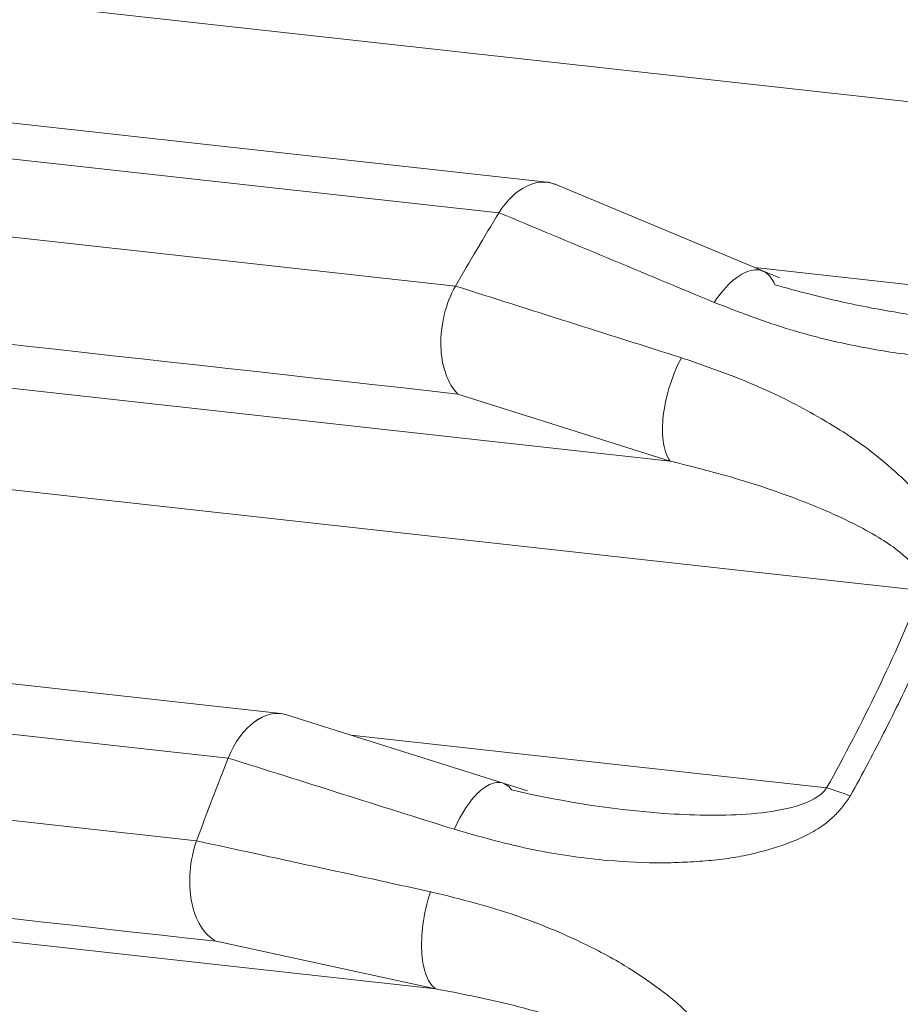
# Model space of a CAD drawing. Units: centimetres. Extents: x -112 to 204, y -42 to 42.
# Drawn here: x -109 to -109, y -8 to -8 of the extents above; entities that cross this region are included whole.
import ezdxf

# ---------------------------------------------------------------- set-up
doc = ezdxf.new("R2010")
doc.units = ezdxf.units.CM
doc.header["$MEASUREMENT"] = 0
doc.layers.add('layer 1', color=7, linetype='Continuous')

msp = doc.modelspace()

# ---------------------------------------------------------------- linework, layer by layer
at = {"layer": 'layer 1', "color": 250, "lineweight": 18}
for points in [[(-112.39668, -6.98779), (-112.39668, -6.98779), (-106.96861, -25.63499), (-106.96861, -25.63499)], [(-112.1851, -7.00754), (-112.1851, -7.00754), (-106.49665, -26.54925), (-106.49665, -26.54925)], [(-111.65803, -7.04162), (-111.65803, -7.04162), (-105.96958, -26.58333), (-105.96958, -26.58333)], [(-106.03772, -26.60011), (-106.03772, -26.60011), (-111.72617, -7.0584), (-111.72617, -7.0584)], [(-108.88317, -7.71366), (-108.88317, -7.71366), (-109.8357, -7.6081), (-109.8357, -7.6081)], [(-109.87444, -7.66183), (-109.55181, -7.69768), (-109.22917, -7.73354), (-108.90653, -7.76939)], [(-108.88096, -7.71423), (-108.88578, -7.71222), (-108.89164, -7.71518), (-108.89576, -7.72171)], [(-108.88096, -7.71423), (-108.88578, -7.71222), (-108.89164, -7.71518), (-108.89576, -7.72171)], [(-108.88096, -7.71423), (-108.88578, -7.71222), (-108.89164, -7.71518), (-108.89576, -7.72171)], [(-108.88096, -7.71423), (-108.88578, -7.71222), (-108.89164, -7.71518), (-108.89576, -7.72171)], [(-108.88096, -7.71423), (-108.88578, -7.71222), (-108.89164, -7.71518), (-108.89576, -7.72171)], [(-108.88096, -7.71423), (-108.88578, -7.71222), (-108.89164, -7.71518), (-108.89576, -7.72171)], [(-108.88096, -7.71423), (-108.88578, -7.71222), (-108.89164, -7.71518), (-108.89576, -7.72171)], [(-108.88096, -7.71423), (-108.88578, -7.71222), (-108.89164, -7.71518), (-108.89576, -7.72171)], [(-108.88096, -7.71423), (-108.88578, -7.71222), (-108.89164, -7.71518), (-108.89576, -7.72171)], [(-108.88096, -7.71423), (-108.88578, -7.71222), (-108.89164, -7.71518), (-108.89576, -7.72171)], [(-108.88096, -7.71423), (-108.88578, -7.71222), (-108.89164, -7.71518), (-108.89576, -7.72171)], [(-108.88096, -7.71423), (-108.88578, -7.71222), (-108.89164, -7.71518), (-108.89576, -7.72171)], [(-108.88096, -7.71423), (-108.88578, -7.71222), (-108.89164, -7.71518), (-108.89576, -7.72171)], [(-108.88096, -7.71423), (-108.88578, -7.71222), (-108.89164, -7.71518), (-108.89576, -7.72171)], [(-108.88096, -7.71423), (-108.88578, -7.71222), (-108.89164, -7.71518), (-108.89576, -7.72171)], [(-108.88096, -7.71423), (-108.88578, -7.71222), (-108.89164, -7.71518), (-108.89576, -7.72171)], [(-108.88096, -7.71423), (-108.88578, -7.71222), (-108.89164, -7.71518), (-108.89576, -7.72171)], [(-108.88096, -7.71423), (-108.88578, -7.71222), (-108.89164, -7.71518), (-108.89576, -7.72171)], [(-108.88096, -7.71423), (-108.88578, -7.71222), (-108.89164, -7.71518), (-108.89576, -7.72171)], [(-108.88096, -7.71423), (-108.88578, -7.71222), (-108.89164, -7.71518), (-108.89576, -7.72171)], [(-108.88096, -7.71424), (-108.88578, -7.71222), (-108.89164, -7.71518), (-108.89576, -7.72171)], [(-108.82202, -7.73886), (-108.82202, -7.73886), (-108.88096, -7.71423), (-108.88096, -7.71423)], [(-108.88096, -7.71423), (-108.88096, -7.71423), (-108.88096, -7.71424), (-108.88096, -7.71424)], [(-108.89575, -7.72171), (-108.89964, -7.72807), (-108.90346, -7.7345), (-108.9072, -7.741)], [(-108.89575, -7.72171), (-108.89964, -7.72807), (-108.90346, -7.7345), (-108.9072, -7.741)], [(-108.89575, -7.72171), (-108.89964, -7.72807), (-108.90346, -7.7345), (-108.9072, -7.741)], [(-108.89575, -7.72171), (-108.89964, -7.72807), (-108.90346, -7.7345), (-108.9072, -7.741)], [(-108.89575, -7.72171), (-108.89964, -7.72807), (-108.90346, -7.7345), (-108.9072, -7.741)], [(-108.89575, -7.72171), (-108.89964, -7.72807), (-108.90346, -7.7345), (-108.9072, -7.741)], [(-108.89575, -7.72171), (-108.89964, -7.72807), (-108.90346, -7.7345), (-108.9072, -7.741)], [(-108.89575, -7.72171), (-108.89964, -7.72807), (-108.90346, -7.7345), (-108.9072, -7.741)], [(-108.89575, -7.72171), (-108.89964, -7.72807), (-108.90346, -7.7345), (-108.9072, -7.741)], [(-108.89575, -7.72171), (-108.89964, -7.72807), (-108.90346, -7.7345), (-108.9072, -7.741)], [(-108.89575, -7.72171), (-108.89964, -7.72807), (-108.90346, -7.7345), (-108.9072, -7.741)], [(-108.89575, -7.72171), (-108.89964, -7.72807), (-108.90346, -7.7345), (-108.9072, -7.741)], [(-108.89575, -7.72171), (-108.89964, -7.72807), (-108.90346, -7.73451), (-108.9072, -7.741)], [(-108.89575, -7.72171), (-108.89964, -7.72807), (-108.90346, -7.73451), (-108.9072, -7.741)], [(-108.89575, -7.72171), (-108.89964, -7.72807), (-108.90346, -7.73451), (-108.9072, -7.741)], [(-108.89575, -7.72171), (-108.89964, -7.72807), (-108.90346, -7.73451), (-108.9072, -7.741)], [(-108.89575, -7.72171), (-108.89964, -7.72807), (-108.90346, -7.73451), (-108.9072, -7.741)], [(-108.89575, -7.72171), (-108.89964, -7.72807), (-108.90346, -7.73451), (-108.9072, -7.741)], [(-108.89575, -7.72171), (-108.89964, -7.72807), (-108.90346, -7.73451), (-108.9072, -7.741)], [(-108.89575, -7.72171), (-108.89964, -7.72807), (-108.90346, -7.73451), (-108.9072, -7.74101)], [(-108.89575, -7.72171), (-108.89964, -7.72808), (-108.90346, -7.73451), (-108.9072, -7.74101)], [(-108.89576, -7.72171), (-108.89576, -7.72171), (-108.89576, -7.72171), (-108.89576, -7.72171)], [(-108.83916, -7.7453), (-108.85803, -7.73743), (-108.87689, -7.72957), (-108.89575, -7.7217)], [(-108.89575, -7.72171), (-108.89575, -7.72171), (-108.89575, -7.72171), (-108.89575, -7.72171)], [(-108.90721, -7.741), (-108.90721, -7.741), (-108.90721, -7.74101), (-108.90721, -7.74101)], [(-108.9072, -7.741), (-108.9072, -7.741), (-108.9072, -7.74101), (-108.9072, -7.74101)], [(-108.9072, -7.741), (-108.8874, -7.74728), (-108.8676, -7.75356), (-108.8478, -7.75984)], [(-108.95309, -7.85346), (-108.95309, -7.85346), (-109.90663, -7.74779), (-109.90663, -7.74779)], [(-108.91103, -7.75669), (-108.91103, -7.75669), (-108.91103, -7.75669), (-108.91103, -7.75669)], [(-108.90653, -7.76939), (-108.90653, -7.76939), (-108.85079, -7.78702), (-108.85079, -7.78702)], [(-108.90653, -7.76939), (-108.90653, -7.76939), (-108.90653, -7.76939), (-108.90653, -7.76939)], [(-109.93805, -7.8059), (-109.6154, -7.84172), (-109.29275, -7.87753), (-108.97009, -7.91334)], [(-108.95162, -7.85377), (-108.95714, -7.85203), (-108.96349, -7.85674), (-108.96695, -7.86515)], [(-108.95162, -7.85377), (-108.95714, -7.85203), (-108.96349, -7.85674), (-108.96695, -7.86515)], [(-108.95162, -7.85377), (-108.95714, -7.85203), (-108.96349, -7.85674), (-108.96695, -7.86515)], [(-108.95162, -7.85377), (-108.95714, -7.85203), (-108.96349, -7.85674), (-108.96695, -7.86515)], [(-108.95162, -7.85377), (-108.95714, -7.85203), (-108.96349, -7.85674), (-108.96695, -7.86515)], [(-108.95162, -7.85377), (-108.95714, -7.85203), (-108.96349, -7.85674), (-108.96695, -7.86515)], [(-108.95162, -7.85377), (-108.95714, -7.85203), (-108.96349, -7.85674), (-108.96695, -7.86515)], [(-108.95162, -7.85377), (-108.95714, -7.85203), (-108.96349, -7.85674), (-108.96695, -7.86515)], [(-108.95162, -7.85377), (-108.95714, -7.85203), (-108.96349, -7.85674), (-108.96695, -7.86515)], [(-108.95162, -7.85377), (-108.95714, -7.85203), (-108.96349, -7.85674), (-108.96695, -7.86515)], [(-108.95162, -7.85377), (-108.95714, -7.85203), (-108.96349, -7.85674), (-108.96695, -7.86515)], [(-108.95162, -7.85377), (-108.95714, -7.85203), (-108.96349, -7.85674), (-108.96695, -7.86515)], [(-108.95162, -7.85377), (-108.95714, -7.85203), (-108.96349, -7.85674), (-108.96695, -7.86515)], [(-108.95162, -7.85377), (-108.95714, -7.85203), (-108.96349, -7.85674), (-108.96695, -7.86515)], [(-108.95162, -7.85377), (-108.95714, -7.85203), (-108.96349, -7.85674), (-108.96695, -7.86515)], [(-108.95162, -7.85378), (-108.95714, -7.85203), (-108.96349, -7.85675), (-108.96695, -7.86515)], [(-108.95162, -7.85378), (-108.95714, -7.85203), (-108.96349, -7.85675), (-108.96695, -7.86515)], [(-108.95162, -7.85378), (-108.95714, -7.85203), (-108.96349, -7.85675), (-108.96695, -7.86515)], [(-108.95162, -7.85378), (-108.95714, -7.85203), (-108.96349, -7.85675), (-108.96695, -7.86515)], [(-108.95162, -7.85378), (-108.95714, -7.85203), (-108.96349, -7.85675), (-108.96695, -7.86515)], [(-108.95162, -7.85378), (-108.95714, -7.85203), (-108.96349, -7.85675), (-108.96695, -7.86515)], [(-108.88828, -7.8738), (-108.88828, -7.8738), (-108.95162, -7.85377), (-108.95162, -7.85377)], [(-108.95162, -7.85377), (-108.95162, -7.85377), (-108.95162, -7.85378), (-108.95162, -7.85378)], [(-108.96695, -7.86515), (-108.9698, -7.87236), (-108.97257, -7.87961), (-108.97526, -7.88692)], [(-108.96695, -7.86515), (-108.9698, -7.87236), (-108.97257, -7.87961), (-108.97526, -7.88692)], [(-108.96695, -7.86515), (-108.9698, -7.87236), (-108.97257, -7.87961), (-108.97526, -7.88692)], [(-108.96695, -7.86515), (-108.9698, -7.87236), (-108.97257, -7.87961), (-108.97526, -7.88692)], [(-108.96695, -7.86515), (-108.9698, -7.87236), (-108.97257, -7.87961), (-108.97526, -7.88692)], [(-108.96695, -7.86515), (-108.9698, -7.87236), (-108.97257, -7.87962), (-108.97526, -7.88692)], [(-108.96695, -7.86515), (-108.9698, -7.87236), (-108.97257, -7.87962), (-108.97526, -7.88692)], [(-108.96695, -7.86515), (-108.9698, -7.87236), (-108.97257, -7.87962), (-108.97526, -7.88692)], [(-108.96695, -7.86515), (-108.9698, -7.87236), (-108.97257, -7.87962), (-108.97526, -7.88692)], [(-108.96695, -7.86515), (-108.9698, -7.87236), (-108.97257, -7.87962), (-108.97526, -7.88692)], [(-108.96695, -7.86515), (-108.9698, -7.87236), (-108.97257, -7.87962), (-108.97526, -7.88692)], [(-108.96695, -7.86515), (-108.9698, -7.87236), (-108.97257, -7.87962), (-108.97526, -7.88692)], [(-108.96695, -7.86515), (-108.9698, -7.87236), (-108.97257, -7.87962), (-108.97526, -7.88692)], [(-108.96695, -7.86515), (-108.9698, -7.87236), (-108.97257, -7.87962), (-108.97526, -7.88692)], [(-108.96695, -7.86515), (-108.9698, -7.87236), (-108.97257, -7.87962), (-108.97526, -7.88692)], [(-108.96695, -7.86515), (-108.9698, -7.87236), (-108.97257, -7.87962), (-108.97526, -7.88692)], [(-108.96695, -7.86515), (-108.9698, -7.87236), (-108.97257, -7.87962), (-108.97526, -7.88692)], [(-108.96695, -7.86515), (-108.9698, -7.87236), (-108.97257, -7.87962), (-108.97526, -7.88692)], [(-108.96695, -7.86515), (-108.9698, -7.87236), (-108.97257, -7.87962), (-108.97526, -7.88692)], [(-108.96695, -7.86515), (-108.9698, -7.87236), (-108.97257, -7.87962), (-108.97526, -7.88692)], [(-108.96695, -7.86515), (-108.9698, -7.87236), (-108.97257, -7.87962), (-108.97526, -7.88692)], [(-108.9075, -7.88389), (-108.92731, -7.87764), (-108.94713, -7.87139), (-108.96695, -7.86514)], [(-108.96695, -7.86515), (-108.96695, -7.86515), (-108.96695, -7.86515), (-108.96695, -7.86515)], [(-108.96695, -7.86515), (-108.96695, -7.86515), (-108.96695, -7.86515), (-108.96695, -7.86515)], [(-108.84972, -7.87987), (-108.86422, -7.87902), (-108.87856, -7.87675), (-108.89243, -7.87353)], [(-108.97526, -7.88692), (-108.97526, -7.88692), (-108.97526, -7.88692), (-108.97526, -7.88692)], [(-108.97526, -7.88692), (-108.97526, -7.88692), (-108.97526, -7.88692), (-108.97526, -7.88692)], [(-108.97526, -7.88692), (-108.95476, -7.89138), (-108.93426, -7.89584), (-108.91376, -7.9003)], [(-109.0004, -8.00746), (-109.0004, -8.00746), (-109.95533, -7.90163), (-109.95533, -7.90163)], [(-108.97657, -7.9029), (-108.97657, -7.9029), (-108.97657, -7.9029), (-108.97657, -7.9029)], [(-108.97009, -7.91334), (-108.97009, -7.91334), (-108.9124, -7.92584), (-108.9124, -7.92584)], [(-108.97009, -7.91334), (-108.97009, -7.91334), (-108.97009, -7.91334), (-108.97009, -7.91334)]]:
    msp.add_open_spline(points, degree=3, dxfattribs=at)
at = {"layer": 'layer 1', "color": 250, "lineweight": 13}
for points in [[(-112.36631, -7.00324), (-112.36631, -7.00324), (-106.93825, -25.65044), (-106.93825, -25.65044)], [(-108.70774, -7.70137), (-108.70774, -7.70137), (-109.77594, -7.58299), (-109.77594, -7.58299)], [(-108.89575, -7.7217), (-108.89575, -7.7217), (-109.86608, -7.6142), (-109.86608, -7.6142)], [(-109.87751, -7.63345), (-109.87751, -7.63345), (-108.9072, -7.741), (-108.9072, -7.741)], [(-109.85711, -7.6755), (-109.85711, -7.6755), (-108.85079, -7.78702), (-108.85079, -7.78702)], [(-108.78465, -7.8211), (-108.78465, -7.8211), (-109.85284, -7.70272), (-109.85284, -7.70272)], [(-108.82851, -7.73615), (-108.82851, -7.73615), (-108.74003, -7.74596), (-108.74003, -7.74596)], [(-108.96695, -7.86514), (-108.96695, -7.86514), (-109.93727, -7.75764), (-109.93727, -7.75764)], [(-109.94556, -7.77936), (-109.94556, -7.77936), (-108.97526, -7.88692), (-108.97526, -7.88692)], [(-109.91871, -7.81432), (-109.91871, -7.81432), (-108.9124, -7.92584), (-108.9124, -7.92584)], [(-108.84199, -7.9578), (-108.84199, -7.9578), (-109.91018, -7.83942), (-109.91018, -7.83942)], [(-108.93458, -7.85916), (-108.93458, -7.85916), (-108.80962, -7.87301), (-108.80962, -7.87301)], [(-108.80342, -7.87516), (-108.8056, -7.87425), (-108.80778, -7.87347), (-108.80962, -7.87301)], [(-109.92676, -7.89638), (-109.92676, -7.89638), (-108.85856, -8.01476), (-108.85856, -8.01476)], [(-109.01491, -8.02315), (-109.01491, -8.02315), (-109.98523, -7.91565), (-109.98523, -7.91565)]]:
    msp.add_open_spline(points, degree=3, dxfattribs=at)
for points, knots in [([(-108.82327, -7.74065), (-108.82394, -7.73884), (-108.82499, -7.73768), (-108.82617, -7.73713), (-108.82617, -7.73713), (-108.82734, -7.73658), (-108.82861, -7.73661), (-108.82987, -7.73698), (-108.82987, -7.73698), (-108.83113, -7.73735), (-108.83256, -7.73811), (-108.83417, -7.73947), (-108.83417, -7.73947), (-108.83578, -7.74083), (-108.83753, -7.74281), (-108.83916, -7.7453)], [0, 0, 0, 0, 0.2, 0.2, 0.2, 0.2, 0.4, 0.4, 0.4, 0.4, 0.6, 0.6, 0.6, 0.6, 1, 1, 1, 1]), ([(-108.8478, -7.75984), (-108.84918, -7.76244), (-108.8503, -7.76531), (-108.85109, -7.76797), (-108.85109, -7.76797), (-108.85187, -7.77063), (-108.85232, -7.77306), (-108.85256, -7.7752), (-108.85256, -7.7752), (-108.8528, -7.77735), (-108.85285, -7.77956), (-108.85259, -7.78166), (-108.85259, -7.78166), (-108.85234, -7.78375), (-108.85175, -7.78569), (-108.85079, -7.78702)], [0, 0, 0, 0, 0.2, 0.2, 0.2, 0.2, 0.4, 0.4, 0.4, 0.4, 0.6, 0.6, 0.6, 0.6, 1, 1, 1, 1]), ([(-108.8478, -7.75984), (-108.84391, -7.76118), (-108.84002, -7.76253), (-108.83619, -7.76397), (-108.83619, -7.76397), (-108.83293, -7.7652), (-108.82971, -7.7665), (-108.82655, -7.7679), (-108.82655, -7.7679), (-108.82121, -7.77027), (-108.81605, -7.77293), (-108.81108, -7.77582), (-108.81108, -7.77582), (-108.80717, -7.77809), (-108.80337, -7.78051), (-108.79978, -7.78314), (-108.79978, -7.78314), (-108.7969, -7.78525), (-108.79416, -7.78751), (-108.79153, -7.78986), (-108.79153, -7.78986), (-108.79029, -7.79097), (-108.78907, -7.7921), (-108.78792, -7.79328), (-108.78792, -7.79328), (-108.78689, -7.79434), (-108.78591, -7.79544), (-108.78498, -7.79658), (-108.78498, -7.79658), (-108.78312, -7.79884), (-108.78145, -7.80124), (-108.78002, -7.80378), (-108.78002, -7.80378), (-108.77919, -7.80526), (-108.77844, -7.80679), (-108.77785, -7.80839), (-108.77785, -7.80839), (-108.77734, -7.80978), (-108.77696, -7.81122), (-108.77676, -7.81271), (-108.77676, -7.81271), (-108.77656, -7.81418), (-108.77653, -7.8157), (-108.77673, -7.81722), (-108.77673, -7.81722), (-108.77693, -7.81878), (-108.77736, -7.82034), (-108.7778, -7.8219)], [0, 0, 0, 0, 0.076923, 0.076923, 0.076923, 0.076923, 0.153846, 0.153846, 0.153846, 0.153846, 0.230769, 0.230769, 0.230769, 0.230769, 0.307692, 0.307692, 0.307692, 0.307692, 0.384615, 0.384615, 0.384615, 0.384615, 0.461538, 0.461538, 0.461538, 0.461538, 0.538462, 0.538462, 0.538462, 0.538462, 0.615385, 0.615385, 0.615385, 0.615385, 0.692308, 0.692308, 0.692308, 0.692308, 0.769231, 0.769231, 0.769231, 0.769231, 0.846154, 0.846154, 0.846154, 0.846154, 1, 1, 1, 1]), ([(-108.89243, -7.87353), (-108.89338, -7.8722), (-108.89461, -7.8716), (-108.89587, -7.87158), (-108.89587, -7.87158), (-108.89713, -7.87157), (-108.89839, -7.8721), (-108.89958, -7.87291), (-108.89958, -7.87291), (-108.90078, -7.87373), (-108.90208, -7.87497), (-108.90346, -7.8768), (-108.90346, -7.8768), (-108.90484, -7.87863), (-108.90627, -7.88106), (-108.9075, -7.88389)], [0, 0, 0, 0, 0.2, 0.2, 0.2, 0.2, 0.4, 0.4, 0.4, 0.4, 0.6, 0.6, 0.6, 0.6, 1, 1, 1, 1]), ([(-108.80962, -7.87301), (-108.81105, -7.87527), (-108.81425, -7.87678), (-108.81755, -7.87777), (-108.81755, -7.87777), (-108.82085, -7.87875), (-108.82441, -7.87931), (-108.82799, -7.87966), (-108.82799, -7.87966), (-108.83516, -7.88037), (-108.84247, -7.88029), (-108.84972, -7.87987), (-108.84972, -7.87987), (-108.84972, -7.87987), (-108.84972, -7.87987), (-108.84972, -7.87987)], [0, 0, 0, 0, 0.2, 0.2, 0.2, 0.2, 0.4, 0.4, 0.4, 0.4, 0.6, 0.6, 0.6, 0.6, 1, 1, 1, 1]), ([(-108.91376, -7.9003), (-108.91473, -7.90321), (-108.91538, -7.90625), (-108.91574, -7.90896), (-108.91574, -7.90896), (-108.91609, -7.91167), (-108.91616, -7.91402), (-108.91605, -7.91604), (-108.91605, -7.91604), (-108.91594, -7.91806), (-108.91564, -7.92006), (-108.91505, -7.92182), (-108.91505, -7.92182), (-108.91446, -7.92358), (-108.91356, -7.92506), (-108.9124, -7.92584)], [0, 0, 0, 0, 0.2, 0.2, 0.2, 0.2, 0.4, 0.4, 0.4, 0.4, 0.6, 0.6, 0.6, 0.6, 1, 1, 1, 1]), ([(-108.91376, -7.9003), (-108.90972, -7.90129), (-108.90568, -7.90229), (-108.90169, -7.90339), (-108.90169, -7.90339), (-108.89828, -7.90433), (-108.8949, -7.90535), (-108.89157, -7.90648), (-108.89157, -7.90648), (-108.88593, -7.90841), (-108.88044, -7.91066), (-108.87509, -7.91317), (-108.87509, -7.91317), (-108.87088, -7.91514), (-108.86676, -7.91727), (-108.86281, -7.91967), (-108.86281, -7.91967), (-108.85965, -7.92159), (-108.8566, -7.92367), (-108.85363, -7.92587), (-108.85363, -7.92587), (-108.85224, -7.92691), (-108.85087, -7.92797), (-108.84955, -7.92909), (-108.84955, -7.92909), (-108.84837, -7.9301), (-108.84723, -7.93116), (-108.84613, -7.93226), (-108.84613, -7.93226), (-108.84395, -7.93444), (-108.84193, -7.9368), (-108.84012, -7.93933), (-108.84012, -7.93933), (-108.83907, -7.9408), (-108.8381, -7.94233), (-108.83727, -7.94396), (-108.83727, -7.94396), (-108.83656, -7.94536), (-108.83596, -7.94684), (-108.83553, -7.94839), (-108.83553, -7.94839), (-108.8351, -7.94992), (-108.83484, -7.95152), (-108.8348, -7.95314), (-108.8348, -7.95314), (-108.83475, -7.95481), (-108.83494, -7.9565), (-108.83513, -7.95819)], [0, 0, 0, 0, 0.076923, 0.076923, 0.076923, 0.076923, 0.153846, 0.153846, 0.153846, 0.153846, 0.230769, 0.230769, 0.230769, 0.230769, 0.307692, 0.307692, 0.307692, 0.307692, 0.384615, 0.384615, 0.384615, 0.384615, 0.461538, 0.461538, 0.461538, 0.461538, 0.538462, 0.538462, 0.538462, 0.538462, 0.615385, 0.615385, 0.615385, 0.615385, 0.692308, 0.692308, 0.692308, 0.692308, 0.769231, 0.769231, 0.769231, 0.769231, 0.846154, 0.846154, 0.846154, 0.846154, 1, 1, 1, 1])]:
    msp.add_open_spline(points, degree=3, knots=knots, dxfattribs=at)
at = {"layer": 'layer 1', "color": 250, "lineweight": 18}
for points, knots in [([(-108.90721, -7.741), (-108.90977, -7.7456), (-108.91116, -7.75129), (-108.91103, -7.75669), (-108.91103, -7.75669), (-108.9109, -7.76209), (-108.90927, -7.76669), (-108.90653, -7.76939)], [0, 0, 0, 0, 0.333333, 0.333333, 0.333333, 0.333333, 1, 1, 1, 1]), ([(-108.90721, -7.741), (-108.90977, -7.7456), (-108.91116, -7.75129), (-108.91103, -7.75669), (-108.91103, -7.75669), (-108.9109, -7.76209), (-108.90927, -7.76669), (-108.90653, -7.76939)], [0, 0, 0, 0, 0.333333, 0.333333, 0.333333, 0.333333, 1, 1, 1, 1]), ([(-108.90721, -7.741), (-108.90977, -7.7456), (-108.91116, -7.75129), (-108.91103, -7.75669), (-108.91103, -7.75669), (-108.9109, -7.76209), (-108.90927, -7.76669), (-108.90653, -7.76939)], [0, 0, 0, 0, 0.333333, 0.333333, 0.333333, 0.333333, 1, 1, 1, 1]), ([(-108.90721, -7.741), (-108.90977, -7.7456), (-108.91116, -7.75129), (-108.91103, -7.75669), (-108.91103, -7.75669), (-108.9109, -7.76209), (-108.90927, -7.76669), (-108.90653, -7.76939)], [0, 0, 0, 0, 0.333333, 0.333333, 0.333333, 0.333333, 1, 1, 1, 1]), ([(-108.90721, -7.741), (-108.90977, -7.7456), (-108.91116, -7.75129), (-108.91103, -7.75669), (-108.91103, -7.75669), (-108.9109, -7.76209), (-108.90927, -7.76669), (-108.90653, -7.76939)], [0, 0, 0, 0, 0.333333, 0.333333, 0.333333, 0.333333, 1, 1, 1, 1]), ([(-108.90721, -7.741), (-108.90977, -7.7456), (-108.91116, -7.75129), (-108.91103, -7.75669), (-108.91103, -7.75669), (-108.9109, -7.76209), (-108.90927, -7.7667), (-108.90653, -7.76939)], [0, 0, 0, 0, 0.333333, 0.333333, 0.333333, 0.333333, 1, 1, 1, 1]), ([(-108.90721, -7.741), (-108.90977, -7.7456), (-108.91116, -7.75129), (-108.91103, -7.75669), (-108.91103, -7.75669), (-108.9109, -7.76209), (-108.90927, -7.7667), (-108.90653, -7.76939)], [0, 0, 0, 0, 0.333333, 0.333333, 0.333333, 0.333333, 1, 1, 1, 1]), ([(-108.90721, -7.741), (-108.90977, -7.7456), (-108.91116, -7.75129), (-108.91103, -7.75669), (-108.91103, -7.75669), (-108.9109, -7.76209), (-108.90927, -7.7667), (-108.90653, -7.76939)], [0, 0, 0, 0, 0.333333, 0.333333, 0.333333, 0.333333, 1, 1, 1, 1]), ([(-108.90721, -7.741), (-108.90977, -7.7456), (-108.91116, -7.75129), (-108.91103, -7.75669), (-108.91103, -7.75669), (-108.9109, -7.76209), (-108.90927, -7.7667), (-108.90653, -7.76939)], [0, 0, 0, 0, 0.333333, 0.333333, 0.333333, 0.333333, 1, 1, 1, 1]), ([(-108.90721, -7.741), (-108.90977, -7.7456), (-108.91116, -7.75129), (-108.91103, -7.75669), (-108.91103, -7.75669), (-108.9109, -7.76209), (-108.90927, -7.7667), (-108.90653, -7.76939)], [0, 0, 0, 0, 0.333333, 0.333333, 0.333333, 0.333333, 1, 1, 1, 1]), ([(-108.90721, -7.741), (-108.90977, -7.7456), (-108.91116, -7.75129), (-108.91103, -7.75669), (-108.91103, -7.75669), (-108.9109, -7.76209), (-108.90927, -7.7667), (-108.90653, -7.76939)], [0, 0, 0, 0, 0.333333, 0.333333, 0.333333, 0.333333, 1, 1, 1, 1]), ([(-108.90721, -7.741), (-108.90977, -7.7456), (-108.91116, -7.75129), (-108.91103, -7.75669), (-108.91103, -7.75669), (-108.9109, -7.76209), (-108.90927, -7.7667), (-108.90653, -7.76939)], [0, 0, 0, 0, 0.333333, 0.333333, 0.333333, 0.333333, 1, 1, 1, 1]), ([(-108.90721, -7.741), (-108.90977, -7.7456), (-108.91116, -7.75129), (-108.91103, -7.75669), (-108.91103, -7.75669), (-108.9109, -7.76209), (-108.90927, -7.7667), (-108.90653, -7.76939)], [0, 0, 0, 0, 0.333333, 0.333333, 0.333333, 0.333333, 1, 1, 1, 1]), ([(-108.90721, -7.741), (-108.90977, -7.7456), (-108.91116, -7.75129), (-108.91103, -7.75669), (-108.91103, -7.75669), (-108.9109, -7.76209), (-108.90927, -7.7667), (-108.90653, -7.76939)], [0, 0, 0, 0, 0.333333, 0.333333, 0.333333, 0.333333, 1, 1, 1, 1]), ([(-108.90721, -7.741), (-108.90977, -7.7456), (-108.91116, -7.75129), (-108.91103, -7.75669), (-108.91103, -7.75669), (-108.9109, -7.76209), (-108.90927, -7.7667), (-108.90653, -7.76939)], [0, 0, 0, 0, 0.333333, 0.333333, 0.333333, 0.333333, 1, 1, 1, 1]), ([(-108.90721, -7.741), (-108.90977, -7.7456), (-108.91116, -7.75129), (-108.91103, -7.75669), (-108.91103, -7.75669), (-108.9109, -7.76209), (-108.90927, -7.7667), (-108.90653, -7.76939)], [0, 0, 0, 0, 0.333333, 0.333333, 0.333333, 0.333333, 1, 1, 1, 1]), ([(-108.90721, -7.741), (-108.90977, -7.7456), (-108.91116, -7.75129), (-108.91103, -7.75669), (-108.91103, -7.75669), (-108.9109, -7.76209), (-108.90927, -7.7667), (-108.90653, -7.76939)], [0, 0, 0, 0, 0.333333, 0.333333, 0.333333, 0.333333, 1, 1, 1, 1]), ([(-108.90721, -7.741), (-108.90977, -7.7456), (-108.91116, -7.75129), (-108.91103, -7.75669), (-108.91103, -7.75669), (-108.9109, -7.76209), (-108.90927, -7.7667), (-108.90653, -7.76939)], [0, 0, 0, 0, 0.333333, 0.333333, 0.333333, 0.333333, 1, 1, 1, 1]), ([(-108.90721, -7.741), (-108.90977, -7.7456), (-108.91116, -7.75129), (-108.91103, -7.75669), (-108.91103, -7.75669), (-108.9109, -7.76209), (-108.90927, -7.7667), (-108.90653, -7.76939)], [0, 0, 0, 0, 0.333333, 0.333333, 0.333333, 0.333333, 1, 1, 1, 1]), ([(-108.90721, -7.74101), (-108.90977, -7.7456), (-108.91116, -7.75129), (-108.91103, -7.75669), (-108.91103, -7.75669), (-108.9109, -7.76209), (-108.90927, -7.7667), (-108.90653, -7.76939)], [0, 0, 0, 0, 0.333333, 0.333333, 0.333333, 0.333333, 1, 1, 1, 1]), ([(-108.90721, -7.74101), (-108.90977, -7.7456), (-108.91116, -7.75129), (-108.91103, -7.75669), (-108.91103, -7.75669), (-108.9109, -7.76209), (-108.90927, -7.7667), (-108.90653, -7.76939)], [0, 0, 0, 0, 0.333333, 0.333333, 0.333333, 0.333333, 1, 1, 1, 1]), ([(-108.77889, -7.74964), (-108.78073, -7.74944), (-108.78257, -7.74921), (-108.7844, -7.74896), (-108.7844, -7.74896), (-108.7866, -7.74865), (-108.7888, -7.74832), (-108.79098, -7.74796), (-108.79098, -7.74796), (-108.79339, -7.74757), (-108.79578, -7.74714), (-108.79816, -7.74668), (-108.79816, -7.74668), (-108.80078, -7.74618), (-108.80338, -7.74564), (-108.80596, -7.74506), (-108.80596, -7.74506), (-108.80877, -7.74444), (-108.81156, -7.74378), (-108.81433, -7.74307), (-108.81433, -7.74307), (-108.81734, -7.74231), (-108.82032, -7.7415), (-108.82327, -7.74065)], [0, 0, 0, 0, 0.142857, 0.142857, 0.142857, 0.142857, 0.285714, 0.285714, 0.285714, 0.285714, 0.428571, 0.428571, 0.428571, 0.428571, 0.571429, 0.571429, 0.571429, 0.571429, 0.714286, 0.714286, 0.714286, 0.714286, 1, 1, 1, 1]), ([(-108.7341, -7.74832), (-108.73488, -7.74912), (-108.73566, -7.74993), (-108.73651, -7.75069), (-108.73651, -7.75069), (-108.73735, -7.75142), (-108.73824, -7.75211), (-108.73918, -7.75274), (-108.73918, -7.75274), (-108.74012, -7.75337), (-108.74109, -7.75395), (-108.7421, -7.75448), (-108.7421, -7.75448), (-108.74364, -7.75527), (-108.74525, -7.75593), (-108.74688, -7.75648), (-108.74688, -7.75648), (-108.74878, -7.75712), (-108.75071, -7.75762), (-108.75265, -7.75804), (-108.75265, -7.75804), (-108.75585, -7.75874), (-108.75908, -7.75924), (-108.76228, -7.75956), (-108.76228, -7.75956), (-108.76411, -7.75975), (-108.76593, -7.75988), (-108.76774, -7.75994), (-108.76774, -7.75994), (-108.76975, -7.76001), (-108.77174, -7.75999), (-108.77372, -7.75995), (-108.77372, -7.75995), (-108.77583, -7.75989), (-108.77793, -7.7598), (-108.78002, -7.75968), (-108.78002, -7.75968), (-108.78189, -7.75957), (-108.78376, -7.75943), (-108.78561, -7.75925), (-108.78561, -7.75925), (-108.7905, -7.75878), (-108.79531, -7.75802), (-108.80005, -7.75711), (-108.80005, -7.75711), (-108.80606, -7.75596), (-108.81197, -7.75457), (-108.81772, -7.75288), (-108.81772, -7.75288), (-108.8211, -7.75188), (-108.82444, -7.75078), (-108.82772, -7.74961), (-108.82772, -7.74961), (-108.83158, -7.74823), (-108.83537, -7.74677), (-108.83916, -7.7453)], [0, 0, 0, 0, 0.066667, 0.066667, 0.066667, 0.066667, 0.133333, 0.133333, 0.133333, 0.133333, 0.2, 0.2, 0.2, 0.2, 0.266667, 0.266667, 0.266667, 0.266667, 0.333333, 0.333333, 0.333333, 0.333333, 0.4, 0.4, 0.4, 0.4, 0.466667, 0.466667, 0.466667, 0.466667, 0.533333, 0.533333, 0.533333, 0.533333, 0.6, 0.6, 0.6, 0.6, 0.666667, 0.666667, 0.666667, 0.666667, 0.733333, 0.733333, 0.733333, 0.733333, 0.8, 0.8, 0.8, 0.8, 0.866667, 0.866667, 0.866667, 0.866667, 1, 1, 1, 1]), ([(-108.78465, -7.8211), (-108.78459, -7.8204), (-108.78453, -7.81971), (-108.78458, -7.81903), (-108.78458, -7.81903), (-108.78463, -7.81838), (-108.78478, -7.81774), (-108.78501, -7.81716), (-108.78501, -7.81716), (-108.78523, -7.81657), (-108.78553, -7.81603), (-108.78587, -7.81553), (-108.78587, -7.81553), (-108.78645, -7.81467), (-108.78716, -7.81392), (-108.7879, -7.8132), (-108.7879, -7.8132), (-108.78887, -7.81226), (-108.7899, -7.81136), (-108.79098, -7.81052), (-108.79098, -7.81052), (-108.79254, -7.8093), (-108.7942, -7.80819), (-108.7959, -7.80715), (-108.7959, -7.80715), (-108.79806, -7.80583), (-108.8003, -7.80462), (-108.80259, -7.80347), (-108.80259, -7.80347), (-108.80527, -7.80213), (-108.80801, -7.80087), (-108.81081, -7.79969), (-108.81081, -7.79969), (-108.81416, -7.79826), (-108.81758, -7.79694), (-108.82104, -7.79569), (-108.82104, -7.79569), (-108.82477, -7.79435), (-108.82855, -7.79309), (-108.8324, -7.79194), (-108.8324, -7.79194), (-108.83843, -7.79013), (-108.84461, -7.78857), (-108.85079, -7.78702)], [0, 0, 0, 0, 0.083333, 0.083333, 0.083333, 0.083333, 0.166667, 0.166667, 0.166667, 0.166667, 0.25, 0.25, 0.25, 0.25, 0.333333, 0.333333, 0.333333, 0.333333, 0.416667, 0.416667, 0.416667, 0.416667, 0.5, 0.5, 0.5, 0.5, 0.583333, 0.583333, 0.583333, 0.583333, 0.666667, 0.666667, 0.666667, 0.666667, 0.75, 0.75, 0.75, 0.75, 0.833333, 0.833333, 0.833333, 0.833333, 1, 1, 1, 1]), ([(-108.78465, -7.8211), (-108.78818, -7.82977), (-108.79202, -7.83845), (-108.79617, -7.84709), (-108.79617, -7.84709), (-108.80035, -7.85578), (-108.80484, -7.86443), (-108.80962, -7.87301)], [0, 0, 0, 0, 0.333333, 0.333333, 0.333333, 0.333333, 1, 1, 1, 1]), ([(-108.80342, -7.87516), (-108.80017, -7.86929), (-108.79705, -7.86341), (-108.79407, -7.85751), (-108.79407, -7.85751), (-108.79108, -7.8516), (-108.78823, -7.84567), (-108.78552, -7.83973), (-108.78552, -7.83973), (-108.78281, -7.8338), (-108.78024, -7.82786), (-108.7778, -7.8219)], [0, 0, 0, 0, 0.25, 0.25, 0.25, 0.25, 0.5, 0.5, 0.5, 0.5, 1, 1, 1, 1]), ([(-108.80342, -7.87516), (-108.80406, -7.87612), (-108.80471, -7.87708), (-108.80543, -7.87798), (-108.80543, -7.87798), (-108.80614, -7.87886), (-108.80692, -7.8797), (-108.80774, -7.88049), (-108.80774, -7.88049), (-108.80857, -7.88127), (-108.80944, -7.88201), (-108.81036, -7.88268), (-108.81036, -7.88268), (-108.81175, -7.88371), (-108.81324, -7.88459), (-108.81476, -7.88537), (-108.81476, -7.88537), (-108.81654, -7.88627), (-108.81837, -7.88702), (-108.82021, -7.8877), (-108.82021, -7.8877), (-108.82326, -7.88881), (-108.82636, -7.8897), (-108.82948, -7.89041), (-108.82948, -7.89041), (-108.83125, -7.89082), (-108.83303, -7.89116), (-108.83481, -7.89143), (-108.83481, -7.89143), (-108.83677, -7.89173), (-108.83874, -7.89195), (-108.8407, -7.89212), (-108.8407, -7.89212), (-108.84279, -7.8923), (-108.84487, -7.89244), (-108.84695, -7.89254), (-108.84695, -7.89254), (-108.84882, -7.89264), (-108.85068, -7.8927), (-108.85254, -7.89272), (-108.85254, -7.89272), (-108.85743, -7.89276), (-108.86229, -7.8925), (-108.8671, -7.89207), (-108.8671, -7.89207), (-108.87321, -7.89152), (-108.87925, -7.8907), (-108.88518, -7.88954), (-108.88518, -7.88954), (-108.88867, -7.88886), (-108.89213, -7.88807), (-108.89555, -7.88719), (-108.89555, -7.88719), (-108.89956, -7.88616), (-108.90353, -7.88503), (-108.9075, -7.88389)], [0, 0, 0, 0, 0.066667, 0.066667, 0.066667, 0.066667, 0.133333, 0.133333, 0.133333, 0.133333, 0.2, 0.2, 0.2, 0.2, 0.266667, 0.266667, 0.266667, 0.266667, 0.333333, 0.333333, 0.333333, 0.333333, 0.4, 0.4, 0.4, 0.4, 0.466667, 0.466667, 0.466667, 0.466667, 0.533333, 0.533333, 0.533333, 0.533333, 0.6, 0.6, 0.6, 0.6, 0.666667, 0.666667, 0.666667, 0.666667, 0.733333, 0.733333, 0.733333, 0.733333, 0.8, 0.8, 0.8, 0.8, 0.866667, 0.866667, 0.866667, 0.866667, 1, 1, 1, 1]), ([(-108.97526, -7.88692), (-108.97708, -7.89208), (-108.97755, -7.89788), (-108.97657, -7.9029), (-108.97657, -7.9029), (-108.97559, -7.90793), (-108.97324, -7.91171), (-108.97009, -7.91334)], [0, 0, 0, 0, 0.333333, 0.333333, 0.333333, 0.333333, 1, 1, 1, 1]), ([(-108.97526, -7.88692), (-108.97708, -7.89208), (-108.97755, -7.89788), (-108.97657, -7.9029), (-108.97657, -7.9029), (-108.97559, -7.90793), (-108.97324, -7.91171), (-108.97009, -7.91334)], [0, 0, 0, 0, 0.333333, 0.333333, 0.333333, 0.333333, 1, 1, 1, 1]), ([(-108.97526, -7.88692), (-108.97708, -7.89208), (-108.97755, -7.89788), (-108.97657, -7.9029), (-108.97657, -7.9029), (-108.97559, -7.90793), (-108.97324, -7.91171), (-108.97009, -7.91334)], [0, 0, 0, 0, 0.333333, 0.333333, 0.333333, 0.333333, 1, 1, 1, 1]), ([(-108.97526, -7.88692), (-108.97708, -7.89208), (-108.97755, -7.89788), (-108.97657, -7.9029), (-108.97657, -7.9029), (-108.97559, -7.90793), (-108.97324, -7.91171), (-108.97009, -7.91334)], [0, 0, 0, 0, 0.333333, 0.333333, 0.333333, 0.333333, 1, 1, 1, 1]), ([(-108.97526, -7.88692), (-108.97708, -7.89208), (-108.97755, -7.89788), (-108.97657, -7.9029), (-108.97657, -7.9029), (-108.97559, -7.90793), (-108.97324, -7.91171), (-108.97009, -7.91334)], [0, 0, 0, 0, 0.333333, 0.333333, 0.333333, 0.333333, 1, 1, 1, 1]), ([(-108.97526, -7.88692), (-108.97708, -7.89208), (-108.97755, -7.89788), (-108.97657, -7.9029), (-108.97657, -7.9029), (-108.97559, -7.90793), (-108.97324, -7.91171), (-108.97009, -7.91334)], [0, 0, 0, 0, 0.333333, 0.333333, 0.333333, 0.333333, 1, 1, 1, 1]), ([(-108.97526, -7.88692), (-108.97708, -7.89208), (-108.97755, -7.89788), (-108.97657, -7.9029), (-108.97657, -7.9029), (-108.97559, -7.90793), (-108.97324, -7.91171), (-108.97009, -7.91334)], [0, 0, 0, 0, 0.333333, 0.333333, 0.333333, 0.333333, 1, 1, 1, 1]), ([(-108.97526, -7.88692), (-108.97708, -7.89208), (-108.97755, -7.89788), (-108.97657, -7.9029), (-108.97657, -7.9029), (-108.97559, -7.90793), (-108.97324, -7.91171), (-108.97009, -7.91334)], [0, 0, 0, 0, 0.333333, 0.333333, 0.333333, 0.333333, 1, 1, 1, 1]), ([(-108.97526, -7.88692), (-108.97708, -7.89208), (-108.97755, -7.89788), (-108.97657, -7.9029), (-108.97657, -7.9029), (-108.97559, -7.90793), (-108.97324, -7.91171), (-108.97009, -7.91334)], [0, 0, 0, 0, 0.333333, 0.333333, 0.333333, 0.333333, 1, 1, 1, 1]), ([(-108.97526, -7.88692), (-108.97708, -7.89208), (-108.97755, -7.89788), (-108.97657, -7.9029), (-108.97657, -7.9029), (-108.97559, -7.90793), (-108.97324, -7.91171), (-108.97009, -7.91334)], [0, 0, 0, 0, 0.333333, 0.333333, 0.333333, 0.333333, 1, 1, 1, 1]), ([(-108.97526, -7.88692), (-108.97708, -7.89208), (-108.97755, -7.89788), (-108.97657, -7.9029), (-108.97657, -7.9029), (-108.97559, -7.90793), (-108.97324, -7.91171), (-108.97009, -7.91334)], [0, 0, 0, 0, 0.333333, 0.333333, 0.333333, 0.333333, 1, 1, 1, 1]), ([(-108.97526, -7.88692), (-108.97708, -7.89208), (-108.97755, -7.89788), (-108.97657, -7.9029), (-108.97657, -7.9029), (-108.97559, -7.90793), (-108.97324, -7.91171), (-108.97009, -7.91334)], [0, 0, 0, 0, 0.333333, 0.333333, 0.333333, 0.333333, 1, 1, 1, 1]), ([(-108.97526, -7.88692), (-108.97708, -7.89208), (-108.97755, -7.89788), (-108.97657, -7.9029), (-108.97657, -7.9029), (-108.97559, -7.90793), (-108.97324, -7.91171), (-108.97009, -7.91334)], [0, 0, 0, 0, 0.333333, 0.333333, 0.333333, 0.333333, 1, 1, 1, 1]), ([(-108.97526, -7.88692), (-108.97708, -7.89208), (-108.97755, -7.89788), (-108.97657, -7.9029), (-108.97657, -7.9029), (-108.97559, -7.90793), (-108.97324, -7.91171), (-108.97009, -7.91334)], [0, 0, 0, 0, 0.333333, 0.333333, 0.333333, 0.333333, 1, 1, 1, 1]), ([(-108.97526, -7.88692), (-108.97708, -7.89208), (-108.97755, -7.89788), (-108.97657, -7.9029), (-108.97657, -7.9029), (-108.97559, -7.90793), (-108.97324, -7.91171), (-108.97009, -7.91334)], [0, 0, 0, 0, 0.333333, 0.333333, 0.333333, 0.333333, 1, 1, 1, 1]), ([(-108.97526, -7.88692), (-108.97708, -7.89208), (-108.97755, -7.89788), (-108.97657, -7.9029), (-108.97657, -7.9029), (-108.97559, -7.90793), (-108.97324, -7.91171), (-108.97009, -7.91334)], [0, 0, 0, 0, 0.333333, 0.333333, 0.333333, 0.333333, 1, 1, 1, 1]), ([(-108.97526, -7.88692), (-108.97708, -7.89208), (-108.97755, -7.89788), (-108.97657, -7.9029), (-108.97657, -7.9029), (-108.97559, -7.90793), (-108.97324, -7.91171), (-108.97009, -7.91334)], [0, 0, 0, 0, 0.333333, 0.333333, 0.333333, 0.333333, 1, 1, 1, 1]), ([(-108.97526, -7.88692), (-108.97708, -7.89208), (-108.97755, -7.89788), (-108.97657, -7.9029), (-108.97657, -7.9029), (-108.97559, -7.90793), (-108.97324, -7.91171), (-108.97009, -7.91334)], [0, 0, 0, 0, 0.333333, 0.333333, 0.333333, 0.333333, 1, 1, 1, 1]), ([(-108.97526, -7.88692), (-108.97708, -7.89208), (-108.97755, -7.89788), (-108.97657, -7.9029), (-108.97657, -7.9029), (-108.97559, -7.90793), (-108.97324, -7.91171), (-108.97009, -7.91334)], [0, 0, 0, 0, 0.333333, 0.333333, 0.333333, 0.333333, 1, 1, 1, 1]), ([(-108.97526, -7.88692), (-108.97708, -7.89208), (-108.97755, -7.89788), (-108.97657, -7.9029), (-108.97657, -7.9029), (-108.97559, -7.90793), (-108.97324, -7.91171), (-108.97009, -7.91334)], [0, 0, 0, 0, 0.333333, 0.333333, 0.333333, 0.333333, 1, 1, 1, 1]), ([(-108.97526, -7.88692), (-108.97708, -7.89208), (-108.97755, -7.89788), (-108.97657, -7.9029), (-108.97657, -7.9029), (-108.97559, -7.90793), (-108.97324, -7.91171), (-108.97009, -7.91334)], [0, 0, 0, 0, 0.333333, 0.333333, 0.333333, 0.333333, 1, 1, 1, 1]), ([(-108.84199, -7.9578), (-108.84204, -7.95704), (-108.84209, -7.95629), (-108.84225, -7.95556), (-108.84225, -7.95556), (-108.8424, -7.95487), (-108.84265, -7.9542), (-108.84296, -7.95359), (-108.84296, -7.95359), (-108.84327, -7.95297), (-108.84365, -7.95242), (-108.84406, -7.9519), (-108.84406, -7.9519), (-108.84477, -7.95102), (-108.84557, -7.95027), (-108.84641, -7.94955), (-108.84641, -7.94955), (-108.84752, -7.9486), (-108.84867, -7.94771), (-108.84987, -7.94688), (-108.84987, -7.94688), (-108.85159, -7.94568), (-108.85339, -7.9446), (-108.85523, -7.9436), (-108.85523, -7.9436), (-108.85756, -7.94233), (-108.85995, -7.94119), (-108.86238, -7.94011), (-108.86238, -7.94011), (-108.86523, -7.93886), (-108.86813, -7.9377), (-108.87106, -7.93662), (-108.87106, -7.93662), (-108.87458, -7.93533), (-108.87815, -7.93415), (-108.88176, -7.93305), (-108.88176, -7.93305), (-108.88564, -7.93187), (-108.88956, -7.93079), (-108.89353, -7.92982), (-108.89353, -7.92982), (-108.89974, -7.92831), (-108.90607, -7.92707), (-108.9124, -7.92584)], [0, 0, 0, 0, 0.083333, 0.083333, 0.083333, 0.083333, 0.166667, 0.166667, 0.166667, 0.166667, 0.25, 0.25, 0.25, 0.25, 0.333333, 0.333333, 0.333333, 0.333333, 0.416667, 0.416667, 0.416667, 0.416667, 0.5, 0.5, 0.5, 0.5, 0.583333, 0.583333, 0.583333, 0.583333, 0.666667, 0.666667, 0.666667, 0.666667, 0.75, 0.75, 0.75, 0.75, 0.833333, 0.833333, 0.833333, 0.833333, 1, 1, 1, 1])]:
    msp.add_open_spline(points, degree=3, knots=knots, dxfattribs=at)

doc.saveas('drawing.dxf')
